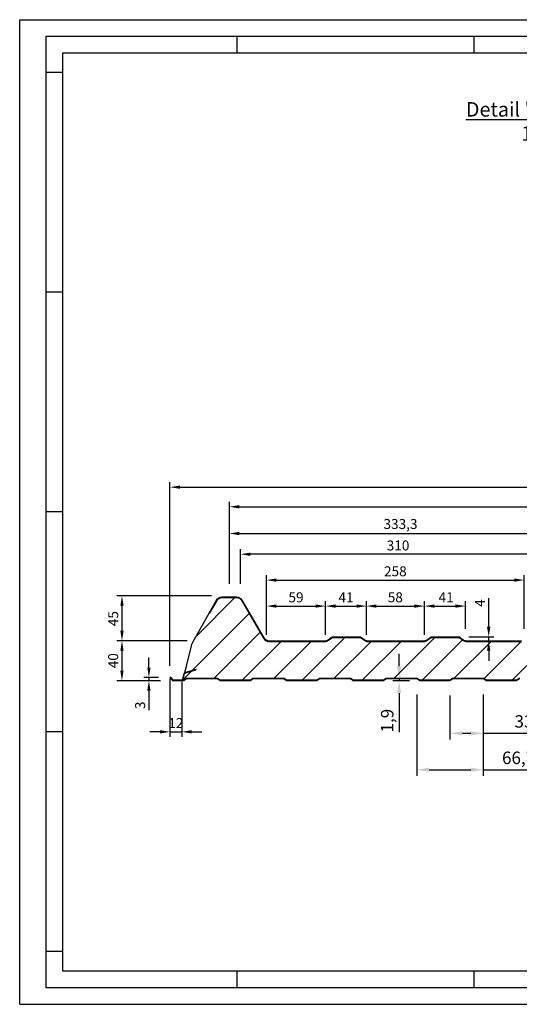
# Model space of a CAD drawing. Units: millimetres. Extents: x 300008 to 301383, y 1083 to 2069.
# Drawn here: x 300008 to 300508, y 1083 to 2069 of the extents above; entities that cross this region are included whole.
import ezdxf

# ---------------------------------------------------------------- set-up
doc = ezdxf.new("R2010")
doc.units = ezdxf.units.MM
doc.header["$LTSCALE"] = 5
doc.header["$MEASUREMENT"] = 0
doc.layers.add('maten', color=5, linetype='Continuous')
doc.layers.add('template', color=5, linetype='Continuous')
doc.styles.get("Standard").update_dxf_attribs({"font": 'isocp.shx'})
doc.dimstyles.new('ISO-25', dxfattribs={"dimscale": 4, "dimtxt": 2.5, "dimasz": 2.5, "dimexe": 1.25, "dimexo": 3, "dimtad": 1, "dimtih": 1, "dimtoh": 1, "dimdec": 1, "dimtxsty": 'Standard', "dimcen": 2.5, "dimadec": 0, "dimazin": 0, "dimtfac": 1, "dimtdec": 1, "dimtmove": 0, "dimatfit": 3, "dimfxl": 1, "dimarcsym": 0})

# ---------------------------------------------------------------- blocks, each defined once
blk = doc.blocks.new('*D9')
at = {"layer": 'Defpoints', "color": 0, "transparency": 16777216}
for p in [(301217.83, 1581.63), (300217.93, 1504.33), (301217.83, 1493.53)]:
    blk.add_point(p, dxfattribs=at)
at = {"layer": 'maten', "color": 0, "lineweight": -2, "transparency": 16777216}
for p, q in [((300217.93, 1516.33), (300217.93, 1586.63)), ((300227.93, 1581.63), (301207.83, 1581.63)), ((301217.83, 1505.53), (301217.83, 1586.63))]:
    blk.add_line(p, q, dxfattribs=at)
at = {"layer": 'maten', "color": 0, "transparency": 16777216}
for points in [[(300227.93, 1583.29), (300227.93, 1579.96), (300217.93, 1581.63)], [(301207.83, 1583.29), (301207.83, 1579.96), (301217.83, 1581.63)]]:
    blk.add_solid(points, dxfattribs=at)
at = {"layer": 'maten', "color": 0, "transparency": 16777216, "insert": (300702.5, 1589.13), "char_height": 10, "attachment_point": 5}
blk.add_mtext('1000', dxfattribs=at)
blk = doc.blocks.new('*D10')
at = {"layer": 'Defpoints', "color": 0, "transparency": 16777216}
for p in [(300551.23, 1554.84), (300217.93, 1492.33), (300551.23, 1492.33)]:
    blk.add_point(p, dxfattribs=at)
at = {"layer": 'maten', "color": 0, "lineweight": -2, "transparency": 16777216}
for p, q in [((300217.93, 1504.33), (300217.93, 1559.84)), ((300551.23, 1504.33), (300551.23, 1559.84)), ((300227.93, 1554.84), (300541.23, 1554.84))]:
    blk.add_line(p, q, dxfattribs=at)
at = {"layer": 'maten', "color": 0, "transparency": 16777216}
for points in [[(300227.93, 1556.5), (300227.93, 1553.17), (300217.93, 1554.84)], [(300541.23, 1556.5), (300541.23, 1553.17), (300551.23, 1554.84)]]:
    blk.add_solid(points, dxfattribs=at)
at = {"layer": 'maten', "color": 0, "transparency": 16777216, "insert": (300389.41, 1563.09), "char_height": 10, "attachment_point": 5}
blk.add_mtext('333,3', dxfattribs=at)
blk = doc.blocks.new('*D11')
at = {"layer": 'Defpoints', "color": 0, "transparency": 16777216}
for p in [(300513.4, 1508.2), (300255.1, 1441.33), (300513.4, 1447.33)]:
    blk.add_point(p, dxfattribs=at)
at = {"layer": 'maten', "color": 0, "lineweight": -2, "transparency": 16777216}
for p, q in [((300255.1, 1453.33), (300255.1, 1513.2)), ((300513.4, 1459.33), (300513.4, 1513.2)), ((300265.1, 1508.2), (300503.4, 1508.2))]:
    blk.add_line(p, q, dxfattribs=at)
at = {"layer": 'maten', "color": 0, "transparency": 16777216}
for points in [[(300265.1, 1509.86), (300265.1, 1506.53), (300255.1, 1508.2)], [(300503.4, 1509.86), (300503.4, 1506.53), (300513.4, 1508.2)]]:
    blk.add_solid(points, dxfattribs=at)
at = {"layer": 'maten', "color": 0, "transparency": 16777216, "insert": (300384.25, 1515.7), "char_height": 10, "attachment_point": 5}
blk.add_mtext('258', dxfattribs=at)
blk = doc.blocks.new('*D12')
at = {"layer": 'Defpoints', "color": 0, "transparency": 16777216}
for p in [(300314.36, 1482.17), (300255.1, 1447.33), (300314.36, 1447.33)]:
    blk.add_point(p, dxfattribs=at)
at = {"layer": 'maten', "color": 0, "lineweight": -2, "transparency": 16777216}
for p, q in [((300255.1, 1459.33), (300255.1, 1487.17)), ((300265.1, 1482.17), (300304.36, 1482.17)), ((300314.36, 1459.33), (300314.36, 1487.17))]:
    blk.add_line(p, q, dxfattribs=at)
at = {"layer": 'maten', "color": 0, "transparency": 16777216}
for points in [[(300265.1, 1483.83), (300265.1, 1480.5), (300255.1, 1482.17)], [(300304.36, 1483.83), (300304.36, 1480.5), (300314.36, 1482.17)]]:
    blk.add_solid(points, dxfattribs=at)
at = {"layer": 'maten', "color": 0, "transparency": 16777216, "insert": (300284.73, 1489.67), "char_height": 10, "attachment_point": 5}
blk.add_mtext('59', dxfattribs=at)
blk = doc.blocks.new('*D13')
at = {"layer": 'Defpoints', "color": 0, "transparency": 16777216}
for p in [(300229.1, 1534.06), (300229.1, 1492.33), (300539.4, 1498.33)]:
    blk.add_point(p, dxfattribs=at)
at = {"layer": 'maten', "color": 0, "lineweight": -2, "transparency": 16777216}
for p, q in [((300229.1, 1504.33), (300229.1, 1539.06)), ((300539.4, 1510.33), (300539.4, 1539.06)), ((300529.4, 1534.06), (300239.1, 1534.06))]:
    blk.add_line(p, q, dxfattribs=at)
at = {"layer": 'maten', "color": 0, "transparency": 16777216}
for points in [[(300239.1, 1535.72), (300239.1, 1532.39), (300229.1, 1534.06)], [(300529.4, 1535.72), (300529.4, 1532.39), (300539.4, 1534.06)]]:
    blk.add_solid(points, dxfattribs=at)
at = {"layer": 'maten', "color": 0, "transparency": 16777216, "insert": (300386.96, 1541.56), "char_height": 10, "attachment_point": 5}
blk.add_mtext('310', dxfattribs=at)
blk = doc.blocks.new('*D14')
at = {"layer": 'Defpoints', "color": 0, "transparency": 16777216}
for p in [(300187.67, 1447.46), (300110.36, 1407.46), (300148.98, 1407.46)]:
    blk.add_point(p, dxfattribs=at)
at = {"layer": 'maten', "color": 0, "lineweight": -2, "transparency": 16777216}
for p, q in [((300175.67, 1447.46), (300105.36, 1447.46)), ((300110.36, 1437.46), (300110.36, 1417.46)), ((300136.98, 1407.46), (300105.36, 1407.46))]:
    blk.add_line(p, q, dxfattribs=at)
at = {"layer": 'maten', "color": 0, "transparency": 16777216}
for points in [[(300108.7, 1437.46), (300112.03, 1437.46), (300110.36, 1447.46)], [(300108.7, 1417.46), (300112.03, 1417.46), (300110.36, 1407.46)]]:
    blk.add_solid(points, dxfattribs=at)
at = {"layer": 'maten', "color": 0, "transparency": 16777216, "insert": (300102.86, 1427.46), "char_height": 10, "attachment_point": 5, "rotation": 90}
blk.add_mtext('40', dxfattribs=at)
blk = doc.blocks.new('*D1')
at = {"layer": 'Defpoints', "color": 0, "transparency": 16777216}
for p in [(300446, 1451.46), (300457.52, 1447.46), (300477.76, 1447.46)]:
    blk.add_point(p, dxfattribs=at)
at = {"layer": 'maten', "color": 0, "lineweight": -2, "transparency": 16777216}
for p, q in [((300477.76, 1461.46), (300477.76, 1490.16)), ((300458, 1451.46), (300482.76, 1451.46)), ((300477.76, 1447.46), (300477.76, 1451.46)), ((300469.52, 1447.46), (300482.76, 1447.46)), ((300477.76, 1437.46), (300477.76, 1427.46))]:
    blk.add_line(p, q, dxfattribs=at)
at = {"layer": 'maten', "color": 0, "transparency": 16777216}
for points in [[(300476.09, 1461.46), (300479.43, 1461.46), (300477.76, 1451.46)], [(300476.09, 1437.46), (300479.43, 1437.46), (300477.76, 1447.46)]]:
    blk.add_solid(points, dxfattribs=at)
at = {"layer": 'maten', "color": 0, "transparency": 16777216, "insert": (300470.26, 1485.16), "char_height": 10, "attachment_point": 5, "rotation": 90}
blk.add_mtext('4', dxfattribs=at)
blk = doc.blocks.new('*D2')
at = {"layer": 'Defpoints', "color": 0, "transparency": 16777216}
for p in [(300413.4, 1482.17), (300355.36, 1441.33), (300413.4, 1447.33)]:
    blk.add_point(p, dxfattribs=at)
at = {"layer": 'maten', "color": 0, "lineweight": -2, "transparency": 16777216}
for p, q in [((300355.36, 1453.33), (300355.36, 1487.17)), ((300365.36, 1482.17), (300403.4, 1482.17)), ((300413.4, 1459.33), (300413.4, 1487.17))]:
    blk.add_line(p, q, dxfattribs=at)
at = {"layer": 'maten', "color": 0, "transparency": 16777216}
for points in [[(300365.36, 1483.83), (300365.36, 1480.5), (300355.36, 1482.17)], [(300403.4, 1483.83), (300403.4, 1480.5), (300413.4, 1482.17)]]:
    blk.add_solid(points, dxfattribs=at)
at = {"layer": 'maten', "color": 0, "transparency": 16777216, "insert": (300384.22, 1489.67), "char_height": 10, "attachment_point": 5}
blk.add_mtext('58', dxfattribs=at)
blk = doc.blocks.new('*D3')
at = {"layer": 'Defpoints', "color": 0, "transparency": 16777216}
for p in [(300355.36, 1482.17), (300314.36, 1441.33), (300355.36, 1447.33)]:
    blk.add_point(p, dxfattribs=at)
at = {"layer": 'maten', "color": 0, "lineweight": -2, "transparency": 16777216}
for p, q in [((300314.36, 1453.33), (300314.36, 1487.17)), ((300324.36, 1482.17), (300345.36, 1482.17)), ((300355.36, 1459.33), (300355.36, 1487.17))]:
    blk.add_line(p, q, dxfattribs=at)
at = {"layer": 'maten', "color": 0, "transparency": 16777216}
for points in [[(300324.36, 1483.83), (300324.36, 1480.5), (300314.36, 1482.17)], [(300345.36, 1483.83), (300345.36, 1480.5), (300355.36, 1482.17)]]:
    blk.add_solid(points, dxfattribs=at)
at = {"layer": 'maten', "color": 0, "transparency": 16777216, "insert": (300334.86, 1489.67), "char_height": 10, "attachment_point": 5}
blk.add_mtext('41', dxfattribs=at)
blk = doc.blocks.new('*D4')
at = {"layer": 'Defpoints', "color": 0, "transparency": 16777216}
for p in [(300454.4, 1482.17), (300413.4, 1441.33), (300454.4, 1447.33)]:
    blk.add_point(p, dxfattribs=at)
at = {"layer": 'maten', "color": 0, "lineweight": -2, "transparency": 16777216}
for p, q in [((300413.4, 1453.33), (300413.4, 1487.17)), ((300423.4, 1482.17), (300444.4, 1482.17)), ((300454.4, 1459.33), (300454.4, 1487.17))]:
    blk.add_line(p, q, dxfattribs=at)
at = {"layer": 'maten', "color": 0, "transparency": 16777216}
for points in [[(300423.4, 1483.83), (300423.4, 1480.5), (300413.4, 1482.17)], [(300444.4, 1483.83), (300444.4, 1480.5), (300454.4, 1482.17)]]:
    blk.add_solid(points, dxfattribs=at)
at = {"layer": 'maten', "color": 0, "transparency": 16777216, "insert": (300435.16, 1489.67), "char_height": 10, "attachment_point": 5}
blk.add_mtext('41', dxfattribs=at)
blk = doc.blocks.new('*D16')
at = {"layer": 'Defpoints', "color": 0, "transparency": 16777216}
for p in [(300388.04, 1409.36), (300405.3, 1409.36), (300413.42, 1407.46)]:
    blk.add_point(p, dxfattribs=at)
at = {"layer": 'maten', "color": 0, "lineweight": -2, "transparency": 16777216}
for p, q in [((300388.04, 1421.86), (300388.04, 1434.36)), ((300390.3, 1409.36), (300381.79, 1409.36)), ((300398.42, 1407.46), (300381.79, 1407.46)), ((300388.04, 1409.36), (300388.04, 1407.46)), ((300388.04, 1394.96), (300388.04, 1356.05))]:
    blk.add_line(p, q, dxfattribs=at)
at = {"layer": 'maten', "color": 0, "transparency": 16777216}
for points in [[(300385.96, 1421.86), (300390.12, 1421.86), (300388.04, 1409.36)], [(300385.96, 1394.96), (300390.12, 1394.96), (300388.04, 1407.46)]]:
    blk.add_solid(points, dxfattribs=at)
at = {"layer": 'maten', "color": 0, "transparency": 16777216, "insert": (300377.73, 1367.43), "char_height": 12.5, "attachment_point": 5, "rotation": 90}
blk.add_mtext('1,9', dxfattribs=at)
blk = doc.blocks.new('*D20')
at = {"layer": 'Defpoints', "color": 0, "transparency": 16777216}
for p in [(300212.22, 1492.46), (300110.36, 1447.46), (300187.67, 1447.46)]:
    blk.add_point(p, dxfattribs=at)
at = {"layer": 'maten', "color": 0, "lineweight": -2, "transparency": 16777216}
for p, q in [((300200.22, 1492.46), (300105.36, 1492.46)), ((300110.36, 1482.46), (300110.36, 1457.46)), ((300175.67, 1447.46), (300105.36, 1447.46))]:
    blk.add_line(p, q, dxfattribs=at)
at = {"layer": 'maten', "color": 0, "transparency": 16777216}
for points in [[(300108.7, 1482.46), (300112.03, 1482.46), (300110.36, 1492.46)], [(300108.7, 1457.46), (300112.03, 1457.46), (300110.36, 1447.46)]]:
    blk.add_solid(points, dxfattribs=at)
at = {"layer": 'maten', "color": 0, "transparency": 16777216, "insert": (300102.86, 1469.59), "char_height": 10, "attachment_point": 5, "rotation": 90}
blk.add_mtext('45', dxfattribs=at)
blk = doc.blocks.new('*D21')
at = {"layer": 'Defpoints', "color": 0, "transparency": 16777216}
for p in [(300158.41, 1420.87), (300170.22, 1418.42), (300170.22, 1356.25)]:
    blk.add_point(p, dxfattribs=at)
at = {"layer": 'maten', "color": 0, "lineweight": -2, "transparency": 16777216}
for p, q in [((300158.41, 1408.87), (300158.41, 1351.25)), ((300170.22, 1406.42), (300170.22, 1351.25)), ((300148.41, 1356.25), (300138.41, 1356.25)), ((300158.41, 1356.25), (300170.22, 1356.25)), ((300180.22, 1356.25), (300190.22, 1356.25))]:
    blk.add_line(p, q, dxfattribs=at)
at = {"layer": 'maten', "color": 0, "transparency": 16777216}
for points in [[(300148.41, 1357.91), (300148.41, 1354.58), (300158.41, 1356.25)], [(300180.22, 1357.91), (300180.22, 1354.58), (300170.22, 1356.25)]]:
    blk.add_solid(points, dxfattribs=at)
at = {"layer": 'maten', "color": 0, "transparency": 16777216, "insert": (300164.31, 1363.75), "char_height": 10, "attachment_point": 5}
blk.add_mtext('12', dxfattribs=at)
blk = doc.blocks.new('*D24')
at = {"layer": 'Defpoints', "color": 0, "transparency": 16777216}
for p in [(300438.96, 1407.46), (300472.3, 1408.76), (300472.3, 1354.75)]:
    blk.add_point(p, dxfattribs=at)
at = {"layer": 'maten', "color": 0, "lineweight": -2, "transparency": 16777216}
for p, q in [((300438.96, 1392.46), (300438.96, 1348.5)), ((300472.3, 1393.76), (300472.3, 1348.5)), ((300451.46, 1354.75), (300459.8, 1354.75)), ((300472.3, 1354.75), (300537.03, 1354.75))]:
    blk.add_line(p, q, dxfattribs=at)
at = {"layer": 'maten', "color": 0, "transparency": 16777216}
for points in [[(300451.46, 1356.83), (300451.46, 1352.66), (300438.96, 1354.75)], [(300459.8, 1356.83), (300459.8, 1352.66), (300472.3, 1354.75)]]:
    blk.add_solid(points, dxfattribs=at)
at = {"layer": 'maten', "color": 0, "transparency": 16777216, "insert": (300520.21, 1365.06), "char_height": 12.5, "attachment_point": 5}
blk.add_mtext('33,3', dxfattribs=at)
blk = doc.blocks.new('*D25')
at = {"layer": 'Defpoints', "color": 0, "transparency": 16777216}
for p in [(300405.63, 1408.76), (300472.3, 1408.76), (300472.3, 1318.28)]:
    blk.add_point(p, dxfattribs=at)
at = {"layer": 'maten', "color": 0, "lineweight": -2, "transparency": 16777216}
for p, q in [((300405.63, 1393.76), (300405.63, 1312.03)), ((300472.3, 1393.76), (300472.3, 1312.03)), ((300418.13, 1318.28), (300459.8, 1318.28)), ((300472.3, 1318.28), (300524.65, 1318.28))]:
    blk.add_line(p, q, dxfattribs=at)
at = {"layer": 'maten', "color": 0, "transparency": 16777216}
for points in [[(300418.13, 1320.36), (300418.13, 1316.19), (300405.63, 1318.28)], [(300459.8, 1320.36), (300459.8, 1316.19), (300472.3, 1318.28)]]:
    blk.add_solid(points, dxfattribs=at)
at = {"layer": 'maten', "color": 0, "transparency": 16777216, "insert": (300507.71, 1328.59), "char_height": 12.5, "attachment_point": 5}
blk.add_mtext('66,7', dxfattribs=at)
blk = doc.blocks.new('*D26')
at = {"layer": 'Defpoints', "color": 0, "transparency": 16777216}
for p in [(301239.02, 1601.24), (301239.02, 1475.1), (300158.4, 1410.21)]:
    blk.add_point(p, dxfattribs=at)
at = {"layer": 'maten', "color": 0, "lineweight": -2, "transparency": 16777216}
for p, q in [((300158.4, 1422.21), (300158.4, 1606.24)), ((300168.4, 1601.24), (301229.02, 1601.24)), ((301239.02, 1487.1), (301239.02, 1606.24))]:
    blk.add_line(p, q, dxfattribs=at)
at = {"layer": 'maten', "color": 0, "transparency": 16777216}
for points in [[(300168.4, 1602.9), (300168.4, 1599.57), (300158.4, 1601.24)], [(301229.02, 1602.9), (301229.02, 1599.57), (301239.02, 1601.24)]]:
    blk.add_solid(points, dxfattribs=at)
at = {"layer": 'maten', "color": 0, "transparency": 16777216, "insert": (300698.71, 1608.74), "char_height": 10, "attachment_point": 5}
blk.add_mtext('1081', dxfattribs=at)
blk = doc.blocks.new('*D27')
at = {"layer": 'Defpoints', "color": 0, "transparency": 16777216}
for p in [(300158.85, 1410.66), (300137.35, 1407.46), (300160.96, 1407.46)]:
    blk.add_point(p, dxfattribs=at)
at = {"layer": 'maten', "color": 0, "lineweight": -2, "transparency": 16777216}
for p, q in [((300137.35, 1420.66), (300137.35, 1430.66)), ((300146.85, 1410.66), (300132.35, 1410.66)), ((300137.35, 1410.66), (300137.35, 1407.46)), ((300148.96, 1407.46), (300132.35, 1407.46)), ((300137.35, 1397.46), (300137.35, 1378.05))]:
    blk.add_line(p, q, dxfattribs=at)
at = {"layer": 'maten', "color": 0, "transparency": 16777216}
for points in [[(300135.68, 1420.66), (300139.02, 1420.66), (300137.35, 1410.66)], [(300135.68, 1397.46), (300139.02, 1397.46), (300137.35, 1407.46)]]:
    blk.add_solid(points, dxfattribs=at)
at = {"layer": 'maten', "color": 0, "transparency": 16777216, "insert": (300129.85, 1382.75), "char_height": 10, "attachment_point": 5, "rotation": 90}
blk.add_mtext('3', dxfattribs=at)

msp = doc.modelspace()

# ---------------------------------------------------------------- hatches: boundary and pattern name
h = msp.add_hatch()
h.set_pattern_fill('ANSI31', color=256, scale=170)
h.set_pattern_definition([(45, (-1905.51, 32.334), (-15.0260191, 15.0260191), [])])
edge = h.paths.add_edge_path()
edge.add_arc((301176.72, 1453.16), 6.3, 270, 317.80685, ccw=False)
edge.add_line((301176.72, 1446.86), (301120.63, 1446.86))
edge.add_arc((301120.63, 1449.16), 2.3, 231.34004, 270.00442, ccw=False)
edge.add_line((301119.19, 1447.36), (301115.21, 1450.55))
edge.add_arc((301112.9, 1447.66), 3.7, 51.34004, 90)
edge.add_line((301112.9, 1451.36), (301087.36, 1451.36))
edge.add_arc((301087.36, 1447.66), 3.7, 90, 128.65996)
edge.add_line((301085.05, 1450.55), (301081.07, 1447.36))
edge.add_arc((301079.63, 1449.16), 2.3, 270, 308.65996, ccw=False)
edge.add_line((301079.63, 1446.86), (301021.63, 1446.86))
edge.add_arc((301021.63, 1449.16), 2.3, 231.34004, 270, ccw=False)
edge.add_line((301020.19, 1447.36), (301016.21, 1450.55))
edge.add_arc((301013.9, 1447.66), 3.7, 51.34004, 90)
edge.add_line((301013.9, 1451.36), (300988.36, 1451.36))
edge.add_arc((300988.36, 1447.66), 3.7, 90, 128.65996)
edge.add_line((300986.05, 1450.55), (300982.07, 1447.36))
edge.add_arc((300980.63, 1449.16), 2.3, 270, 308.66196, ccw=False)
edge.add_line((300980.63, 1446.86), (300924.84, 1446.86))
edge.add_arc((300924.84, 1453.16), 6.3, 209.46008, 270.00043, ccw=False)
edge.add_line((300919.35, 1450.06), (300897.38, 1488.96))
edge.add_arc((300892.42, 1486.16), 5.7, 29.46008, 89.99991)
edge.add_line((300892.42, 1491.86), (300875.84, 1491.86))
edge.add_arc((300875.84, 1486.16), 5.7, 89.99991, 150.53992)
edge.add_line((300870.88, 1488.96), (300848.9, 1450.06))
edge.add_arc((300843.42, 1453.16), 6.3, 270, 330.53992, ccw=False)
edge.add_line((300843.42, 1446.86), (300787.63, 1446.86))
edge.add_arc((300787.63, 1449.16), 2.3, 231.34004, 270.00442, ccw=False)
edge.add_line((300786.19, 1447.36), (300782.21, 1450.55))
edge.add_arc((300779.9, 1447.66), 3.7, 51.34004, 90)
edge.add_line((300779.9, 1451.36), (300754.36, 1451.36))
edge.add_arc((300754.36, 1447.66), 3.7, 90, 128.65996)
edge.add_line((300752.05, 1450.55), (300748.07, 1447.36))
edge.add_arc((300746.63, 1449.16), 2.3, 270, 308.6616, ccw=False)
edge.add_line((300746.63, 1446.86), (300688.63, 1446.86))
edge.add_arc((300688.63, 1449.16), 2.3, 231.34004, 270.00438, ccw=False)
edge.add_line((300687.19, 1447.36), (300683.21, 1450.55))
edge.add_arc((300680.9, 1447.66), 3.7, 51.34004, 90)
edge.add_line((300680.9, 1451.36), (300655.36, 1451.36))
edge.add_arc((300655.36, 1447.66), 3.7, 90, 128.65996)
edge.add_line((300653.05, 1450.55), (300649.07, 1447.36))
edge.add_arc((300647.63, 1449.16), 2.3, 270, 308.66196, ccw=False)
edge.add_line((300647.63, 1446.86), (300591.54, 1446.86))
edge.add_arc((300591.54, 1453.16), 6.3, 209.46008, 270, ccw=False)
edge.add_line((300586.05, 1450.06), (300564.08, 1488.96))
edge.add_arc((300559.12, 1486.16), 5.7, 29.46008, 89.99991)
edge.add_line((300559.12, 1491.86), (300542.54, 1491.86))
edge.add_arc((300542.54, 1486.16), 5.7, 89.99991, 150.53992)
edge.add_line((300537.58, 1488.96), (300515.6, 1450.06))
edge.add_arc((300510.12, 1453.16), 6.3, 270, 330.53992, ccw=False)
edge.add_line((300510.12, 1446.86), (300454.33, 1446.86))
edge.add_arc((300454.33, 1449.16), 2.3, 231.34004, 270.00314, ccw=False)
edge.add_line((300452.89, 1447.36), (300448.91, 1450.55))
edge.add_arc((300446.6, 1447.66), 3.7, 51.34004, 90)
edge.add_line((300446.6, 1451.36), (300421.06, 1451.36))
edge.add_arc((300421.06, 1447.66), 3.7, 90, 128.65996)
edge.add_line((300418.75, 1450.55), (300414.77, 1447.36))
edge.add_arc((300413.33, 1449.16), 2.3, 270, 308.66163, ccw=False)
edge.add_line((300413.33, 1446.86), (300355.33, 1446.86))
edge.add_arc((300355.33, 1449.16), 2.3, 231.34004, 270, ccw=False)
edge.add_line((300353.89, 1447.36), (300349.91, 1450.55))
edge.add_arc((300347.6, 1447.66), 3.7, 51.34004, 90)
edge.add_line((300347.6, 1451.36), (300322.06, 1451.36))
edge.add_arc((300322.06, 1447.66), 3.7, 90, 128.65996)
edge.add_line((300319.75, 1450.55), (300315.77, 1447.36))
edge.add_arc((300314.33, 1449.16), 2.3, 270, 308.65996, ccw=False)
edge.add_line((300314.33, 1446.86), (300257.14, 1446.86))
edge.add_arc((300257.14, 1453.16), 6.3, 210.15586, 270, ccw=False)
edge.add_line((300251.69, 1449.99), (300229.65, 1487.94))
edge.add_arc((300224.72, 1485.08), 5.7, 30.15586, 90)
edge.add_line((300224.72, 1490.78), (300210.14, 1490.78))
edge.add_arc((300210.14, 1485.08), 5.7, 90, 150.60838)
edge.add_line((300205.17, 1487.88), (300201.07, 1480.58))
edge.add_line((300201.07, 1480.58), (300200.54, 1480.88))
edge.add_line((300200.54, 1480.88), (300180.83, 1444.25))
edge.add_arc((300185.28, 1441.96), 5, 152.82267, 165)
edge.add_line((300180.45, 1443.26), (300172.76, 1414.57))
edge.add_arc((300174.31, 1414.15), 1.6, 105, 165, ccw=False)
edge.add_line((300173.9, 1415.7), (300174.14, 1418.14))
edge.add_line((300174.14, 1418.14), (300174, 1418.18))
edge.add_line((300174, 1418.18), (300174, 1415.31))
edge.add_arc((300174.31, 1414.15), 1.2, 105, 165)
edge.add_line((300173.15, 1414.46), (300171.72, 1409.11))
edge.add_arc((300170.22, 1409.51), 1.55, 270, 345, ccw=False)
edge.add_line((300170.22, 1407.96), (300172.22, 1407.86))
edge.add_line((300172.22, 1407.86), (300175.31, 1409.16))
edge.add_line((300175.31, 1409.16), (300205.71, 1409.16))
edge.add_line((300205.71, 1409.16), (300208.81, 1407.86))
edge.add_line((300208.81, 1407.86), (300238.88, 1407.86))
edge.add_line((300238.88, 1407.86), (300241.98, 1409.16))
edge.add_line((300241.98, 1409.16), (300272.38, 1409.16))
edge.add_line((300272.38, 1409.16), (300275.47, 1407.86))
edge.add_line((300275.47, 1407.86), (300305.55, 1407.86))
edge.add_line((300305.55, 1407.86), (300308.65, 1409.16))
edge.add_line((300308.65, 1409.16), (300339.04, 1409.16))
edge.add_line((300339.04, 1409.16), (300342.14, 1407.86))
edge.add_line((300342.14, 1407.86), (300372.22, 1407.86))
edge.add_line((300372.22, 1407.86), (300375.31, 1409.16))
edge.add_line((300375.31, 1409.16), (300405.71, 1409.16))
edge.add_line((300405.71, 1409.16), (300408.81, 1407.86))
edge.add_line((300408.81, 1407.86), (300438.88, 1407.86))
edge.add_line((300438.88, 1407.86), (300441.98, 1409.16))
edge.add_line((300441.98, 1409.16), (300472.38, 1409.16))
edge.add_line((300472.38, 1409.16), (300475.39, 1407.86))
edge.add_line((300475.39, 1407.86), (300505.55, 1407.86))
edge.add_line((300505.55, 1407.86), (300508.65, 1409.16))
edge.add_line((300508.65, 1409.16), (300539.04, 1409.16))
edge.add_line((300539.04, 1409.16), (300542.14, 1407.86))
edge.add_line((300542.14, 1407.86), (300572.22, 1407.86))
edge.add_line((300572.22, 1407.86), (300575.31, 1409.16))
edge.add_line((300575.31, 1409.16), (300605.71, 1409.16))
edge.add_line((300605.71, 1409.16), (300608.81, 1407.86))
edge.add_line((300608.81, 1407.86), (300638.88, 1407.86))
edge.add_line((300638.88, 1407.86), (300641.98, 1409.16))
edge.add_line((300641.98, 1409.16), (300672.38, 1409.16))
edge.add_line((300672.38, 1409.16), (300675.47, 1407.86))
edge.add_line((300675.47, 1407.86), (300705.55, 1407.86))
edge.add_line((300705.55, 1407.86), (300708.65, 1409.16))
edge.add_line((300708.65, 1409.16), (300739.04, 1409.16))
edge.add_line((300739.04, 1409.16), (300742.14, 1407.86))
edge.add_line((300742.14, 1407.86), (300772.21, 1407.86))
edge.add_line((300772.21, 1407.86), (300775.31, 1409.16))
edge.add_line((300775.31, 1409.16), (300805.71, 1409.16))
edge.add_line((300805.71, 1409.16), (300808.81, 1407.86))
edge.add_line((300808.81, 1407.86), (300838.88, 1407.86))
edge.add_line((300838.88, 1407.86), (300841.98, 1409.16))
edge.add_line((300841.98, 1409.16), (300872.38, 1409.16))
edge.add_line((300872.38, 1409.16), (300875.47, 1407.86))
edge.add_line((300875.47, 1407.86), (300905.55, 1407.86))
edge.add_line((300905.55, 1407.86), (300908.65, 1409.16))
edge.add_line((300908.65, 1409.16), (300939.04, 1409.16))
edge.add_line((300939.04, 1409.16), (300942.14, 1407.86))
edge.add_line((300942.14, 1407.86), (300972.21, 1407.86))
edge.add_line((300972.21, 1407.86), (300975.31, 1409.16))
edge.add_line((300975.31, 1409.16), (301005.71, 1409.16))
edge.add_line((301005.71, 1409.16), (301008.81, 1407.86))
edge.add_line((301008.81, 1407.86), (301038.88, 1407.86))
edge.add_line((301038.88, 1407.86), (301041.98, 1409.16))
edge.add_line((301041.98, 1409.16), (301072.38, 1409.16))
edge.add_line((301072.38, 1409.16), (301075.47, 1407.86))
edge.add_line((301075.47, 1407.86), (301105.55, 1407.86))
edge.add_line((301105.55, 1407.86), (301108.65, 1409.16))
edge.add_line((301108.65, 1409.16), (301139.04, 1409.16))
edge.add_line((301139.04, 1409.16), (301142.14, 1407.86))
edge.add_line((301142.14, 1407.86), (301152.61, 1407.86))
edge.add_line((301152.61, 1407.86), (301156.99, 1411.12))
edge.add_line((301156.99, 1411.12), (301167.6, 1411.12))
edge.add_arc((301167.6, 1412.27), 1.15, 270, 302.31329)
edge.add_line((301168.22, 1411.3), (301171.05, 1413.09))
edge.add_arc((301170.44, 1414.06), 1.15, 302.32076, 345.00747)
edge.add_line((301171.55, 1413.76), (301172.52, 1417.39))
edge.add_arc((301172.65, 1417.87), 0.5, 165, 254.9217, ccw=False)
edge.add_line((301172.17, 1418), (301173.4, 1422.59))
edge.add_arc((301173.83, 1422.47), 0.449, 97.29098, 165.06819, ccw=False)
edge.add_arc((301173.65, 1423.91), 1, 277.29098, 345)
edge.add_line((301174.61, 1423.65), (301181.39, 1448.93))

# ---------------------------------------------------------------- linework, layer by layer
for p, q in [((300197.66, 1475.04), (300198.18, 1474.75)), ((300174.88, 1422.46), (300172.76, 1414.57)), ((300160.79, 1408.2), (300158.82, 1410.17)), ((300158.89, 1410.24), (300160.72, 1408.41)), ((300159.17, 1410.52), (300161, 1408.7)), ((300171.33, 1409.21), (300172.76, 1414.57)), ((300171.72, 1409.11), (300173.15, 1414.46)), ((300173.9, 1415.7), (300184.59, 1418.57)), ((300174, 1415.31), (300184.7, 1418.18)), ((300184.7, 1418.18), (300184.59, 1418.57)), ((300160.51, 1407.91), (300158.54, 1409.89)), ((300171.89, 1407.86), (300161.61, 1407.86)), ((300171.86, 1407.46), (300161.61, 1407.46)), ((300161.81, 1408.36), (300170.22, 1408.36)), ((300161.81, 1407.96), (300170.22, 1407.96)), ((300171.72, 1409.11), (300171.38, 1407.86)), ((300174.94, 1409.53), (300172.49, 1408.03)), ((300175.12, 1409.19), (300172.67, 1407.69)), ((300205.3, 1409.36), (300175.72, 1409.36)), ((300205.27, 1409.76), (300175.75, 1409.76)), ((300208.35, 1407.69), (300205.91, 1409.19)), ((300208.53, 1408.03), (300206.08, 1409.53)), ((300238.56, 1407.86), (300209.13, 1407.86)), ((300238.53, 1407.46), (300209.16, 1407.46)), ((300241.61, 1409.53), (300239.16, 1408.03)), ((300241.78, 1409.19), (300239.34, 1407.69)), ((300271.97, 1409.36), (300242.39, 1409.36)), ((300271.94, 1409.76), (300242.42, 1409.76)), ((300275.02, 1407.69), (300272.57, 1409.19)), ((300275.2, 1408.03), (300272.75, 1409.53)), ((300305.22, 1407.86), (300275.8, 1407.86)), ((300305.19, 1407.46), (300275.83, 1407.46)), ((300308.27, 1409.53), (300305.83, 1408.03)), ((300308.45, 1409.19), (300306, 1407.69)), ((300338.64, 1409.36), (300309.05, 1409.36)), ((300338.61, 1409.76), (300309.08, 1409.76)), ((300341.69, 1407.69), (300339.24, 1409.19)), ((300341.86, 1408.03), (300339.42, 1409.53)), ((300371.89, 1407.86), (300342.47, 1407.86)), ((300371.86, 1407.46), (300342.5, 1407.46)), ((300374.94, 1409.53), (300372.49, 1408.03)), ((300375.12, 1409.19), (300372.67, 1407.69)), ((300405.3, 1409.36), (300375.72, 1409.36)), ((300405.27, 1409.76), (300375.75, 1409.76)), ((300408.35, 1407.69), (300405.91, 1409.19)), ((300408.53, 1408.03), (300406.08, 1409.53)), ((300438.56, 1407.86), (300409.13, 1407.86)), ((300438.52, 1407.46), (300409.16, 1407.46)), ((300441.61, 1409.53), (300439.16, 1408.03)), ((300441.78, 1409.19), (300439.34, 1407.69)), ((300471.97, 1409.36), (300442.39, 1409.36)), ((300471.94, 1409.76), (300442.42, 1409.76)), ((300475.02, 1407.69), (300472.57, 1409.19)), ((300475.2, 1408.03), (300472.75, 1409.53)), ((300505.22, 1407.86), (300475.8, 1407.86)), ((300505.19, 1407.46), (300475.83, 1407.46)), ((300508.27, 1409.53), (300505.83, 1408.03)), ((300508.45, 1409.19), (300506, 1407.69))]:
    msp.add_line(p, q)
for points in [[(300197.66, 1475.04), (300205.05, 1488.17, -0.270796), (300210.54, 1491.38), (300225.12, 1491.38, -0.26722), (300230.57, 1488.24), (300252.61, 1450.3, 0.26722), (300257.54, 1447.46), (300314.73, 1447.46, 0.170304), (300315.79, 1447.83), (300319.77, 1450.52, -0.170304), (300322.46, 1451.46), (300348, 1451.46, -0.170304), (300350.69, 1450.52), (300354.67, 1447.83, 0.170304), (300355.73, 1447.46), (300413.73, 1447.46, 0.170304), (300414.79, 1447.83), (300418.77, 1450.52, -0.170304), (300421.46, 1451.46), (300447, 1451.46, -0.170304), (300449.69, 1450.52), (300453.67, 1447.83, 0.170304), (300454.73, 1447.46), (300510.52, 1447.46, 0.270476)], [(300198.18, 1474.75), (300205.58, 1487.88, -0.270796), (300210.54, 1490.78), (300225.12, 1490.78, -0.26722), (300230.05, 1487.94), (300252.1, 1449.99, 0.26722), (300257.54, 1446.86), (300314.73, 1446.86, 0.167367), (300316.15, 1447.35), (300320.13, 1450.03, -0.17194), (300322.46, 1450.86), (300348, 1450.86, -0.17194), (300350.33, 1450.03), (300354.32, 1447.35, 0.167367), (300355.73, 1446.86), (300413.73, 1446.86, 0.167367), (300415.15, 1447.35), (300419.13, 1450.03, -0.17194), (300421.46, 1450.86), (300447, 1450.86, -0.17194), (300449.33, 1450.03), (300453.32, 1447.35, 0.167368), (300454.73, 1446.86), (300510.52, 1446.86, 0.270476)], [(300174.88, 1422.46), (300180.85, 1444.76, -0.062878), (300181.33, 1445.92), (300197.71, 1475.01)]]:
    msp.add_lwpolyline(points, format="xyb")
for centre, radius, start, end in [((300158.85, 1410.21), 0.45, 45.00003, 224.99997), ((300158.85, 1410.21), 0.05, 44.99989, 224.99989), ((300174.31, 1414.15), 1.6, 105, 165), ((300174.31, 1414.15), 1.2, 105, 165), ((300161.61, 1409.01), 1.55, 225, 270), ((300161.81, 1409.51), 1.55, 225, 270), ((300161.61, 1409.01), 1.15, 225, 270), ((300161.81, 1409.51), 1.15, 225, 270), ((300170.22, 1409.51), 1.15, 270, 345), ((300170.22, 1409.51), 1.55, 270, 345), ((300171.86, 1409.01), 1.55, 270, 301.51847), ((300171.89, 1409.01), 1.15, 270, 301.51847), ((300175.75, 1408.21), 1.55, 90, 121.51847), ((300175.72, 1408.21), 1.15, 90, 121.51847), ((300205.27, 1408.21), 1.55, 58.48153, 90), ((300205.3, 1408.21), 1.15, 58.48153, 90), ((300209.16, 1409.01), 1.55, 238.48153, 270), ((300209.13, 1409.01), 1.15, 238.48153, 270), ((300238.53, 1409.01), 1.55, 270, 301.51847), ((300238.56, 1409.01), 1.15, 270, 301.51847), ((300242.42, 1408.21), 1.55, 90, 121.51847), ((300242.39, 1408.21), 1.15, 90, 121.51847), ((300271.94, 1408.21), 1.55, 58.48153, 90), ((300271.97, 1408.21), 1.15, 58.48153, 90), ((300275.83, 1409.01), 1.55, 238.48153, 270), ((300275.8, 1409.01), 1.15, 238.48153, 270), ((300305.19, 1409.01), 1.55, 270, 301.51847), ((300305.22, 1409.01), 1.15, 270, 301.51847), ((300309.08, 1408.21), 1.55, 90, 121.51847), ((300309.05, 1408.21), 1.15, 90, 121.51847), ((300338.61, 1408.21), 1.55, 58.48153, 90), ((300338.64, 1408.21), 1.15, 58.48153, 90), ((300342.5, 1409.01), 1.55, 238.48153, 270), ((300342.47, 1409.01), 1.15, 238.48153, 270), ((300371.86, 1409.01), 1.55, 270, 301.51847), ((300371.89, 1409.01), 1.15, 270, 301.51847), ((300375.75, 1408.21), 1.55, 90, 121.51847), ((300375.72, 1408.21), 1.15, 90, 121.51847), ((300405.27, 1408.21), 1.55, 58.48153, 90), ((300405.3, 1408.21), 1.15, 58.48153, 90), ((300409.16, 1409.01), 1.55, 238.48153, 270), ((300409.13, 1409.01), 1.15, 238.48153, 270), ((300438.52, 1409.01), 1.55, 270, 301.51847), ((300438.56, 1409.01), 1.15, 270, 301.51847), ((300442.42, 1408.21), 1.55, 90, 121.51847), ((300442.39, 1408.21), 1.15, 90, 121.51847), ((300471.94, 1408.21), 1.55, 58.48153, 90), ((300471.97, 1408.21), 1.15, 58.48153, 90), ((300475.83, 1409.01), 1.55, 238.48153, 270), ((300475.8, 1409.01), 1.15, 238.48153, 270), ((300505.19, 1409.01), 1.55, 270, 301.51847), ((300505.22, 1409.01), 1.15, 270, 301.51847), ((300509.08, 1408.21), 1.55, 90, 121.51847), ((300509.05, 1408.21), 1.15, 90, 121.51847)]:
    msp.add_arc(centre, radius, start, end)
at = {"layer": 'maten', "color": 7}
for p, q in [((300171.72, 1409.11), (300173.15, 1414.46)), ((300184.59, 1418.57), (300173.9, 1415.7)), ((300174, 1415.31), (300184.7, 1418.18)), ((300184.7, 1418.18), (300184.59, 1418.57)), ((300172.22, 1407.86), (300170.22, 1407.96)), ((300175.31, 1409.76), (300172.22, 1407.86)), ((300205.71, 1409.76), (300175.31, 1409.76)), ((300208.81, 1407.86), (300205.71, 1409.76)), ((300238.88, 1407.86), (300208.81, 1407.86)), ((300241.98, 1409.76), (300238.88, 1407.86)), ((300272.38, 1409.76), (300241.98, 1409.76)), ((300275.47, 1407.86), (300272.38, 1409.76)), ((300305.55, 1407.86), (300275.47, 1407.86)), ((300308.65, 1409.76), (300305.55, 1407.86)), ((300339.04, 1409.76), (300308.65, 1409.76)), ((300342.14, 1407.86), (300339.04, 1409.76)), ((300372.22, 1407.86), (300342.14, 1407.86)), ((300375.31, 1409.76), (300372.22, 1407.86)), ((300405.71, 1409.76), (300375.31, 1409.76)), ((300408.81, 1407.86), (300405.71, 1409.76)), ((300438.88, 1407.86), (300408.81, 1407.86)), ((300441.98, 1409.76), (300438.88, 1407.86)), ((300472.38, 1409.76), (300441.98, 1409.76)), ((300475.39, 1407.86), (300472.38, 1409.76)), ((300505.55, 1407.86), (300475.39, 1407.86)), ((300508.65, 1409.76), (300505.55, 1407.86))]:
    msp.add_line(p, q, dxfattribs=at)
for radius in [1.6, 1.2]:
    msp.add_arc((300174.31, 1414.15), radius, 105, 165, dxfattribs=at)
at = {"layer": 'template'}
for p, q in [((300007.89, 1083.38), (300007.89, 2069.38)), ((300007.89, 2069.38), (301382.89, 2069.38)), ((300225.39, 2052.77), (300225.39, 2036.17)), ((300462.89, 2052.77), (300462.89, 2036.17)), ((300051.1, 2016.38), (300034.5, 2016.38)), ((300051.1, 1796.38), (300034.5, 1796.38)), ((300051.1, 1576.38), (300034.5, 1576.38)), ((300051.1, 1356.38), (300034.5, 1356.38)), ((300051.1, 1136.38), (300034.5, 1136.38)), ((300225.39, 1116.59), (300225.39, 1099.99)), ((300462.89, 1116.59), (300462.89, 1099.99)), ((300007.89, 1083.38), (301382.89, 1083.38))]:
    msp.add_line(p, q, dxfattribs=at)
for points in [[(300034.5, 1099.99), (300034.5, 2052.77), (301366.28, 2052.77), (301366.28, 1099.99)], [(300051.1, 1116.59), (300051.1, 2036.17), (301349.68, 2036.17), (301349.68, 1116.59)]]:
    msp.add_lwpolyline(points, close=True, dxfattribs=at)

# ---------------------------------------------------------------- texts
at = {"layer": 'maten', "insert": (300367.55, 1986.87), "char_height": 14.5305, "width": 332.2476, "attachment_point": 1}
msp.add_mtext("\\pxqc;{\\LDetail 'safe edge'\\P}1/2.5", dxfattribs=at)

# ---------------------------------------------------------------- dimensions: what is measured, and where the dimension line sits
at = {"layer": 'maten'}
for base, p1, p2, override, picture, middle in [((301239.02, 1601.24), (300158.4, 1410.21), (301239.02, 1475.1), {"dimtih": 0, "dimtoh": 0, "dimdec": 0}, '*D26', (300698.71, 1608.74)), ((300355.36, 1482.17), (300314.36, 1441.33), (300355.36, 1447.33), {"dimtih": 0, "dimtoh": 0}, '*D3', (300334.86, 1489.67))]:
    dim = msp.add_linear_dim(base=base, p1=p1, p2=p2, dimstyle='ISO-25', override=override, dxfattribs=at)
    dim.commit()
    dim.dimension.update_dxf_attribs({"geometry": picture, "text_midpoint": middle})
for base, p1, p2, text, override, picture, middle in [((301217.83, 1581.63), (300217.93, 1504.33), (301217.83, 1493.53), '1000', {"dimtih": 0, "dimtoh": 0}, '*D9', (300702.5, 1581.63)), ((300229.1, 1534.06), (300539.4, 1498.33), (300229.1, 1492.33), '310', {"dimtih": 0, "dimtoh": 0}, '*D13', (300386.96, 1534.06)), ((300170.22, 1356.25), (300158.41, 1420.87), (300170.22, 1418.42), '12', {"dimtih": 0, "dimtoh": 0}, '*D21', (300164.31, 1356.25)), ((300472.3, 1354.75), (300438.96, 1407.46), (300472.3, 1408.76), '33,3', {"dimscale": 5, "dimtih": 0, "dimtoh": 0}, '*D24', (300520.21, 1354.75))]:
    dim = msp.add_linear_dim(base=base, p1=p1, p2=p2, text=text, dimstyle='ISO-25', override=override, dxfattribs=at)
    dim.commit()
    dim.dimension.update_dxf_attribs({"geometry": picture, "text_midpoint": middle, "dimtype": 160})
for base, p1, p2, override, picture, middle in [((300551.23, 1554.84), (300217.93, 1492.33), (300551.23, 1492.33), {"dimtih": 0, "dimtoh": 0}, '*D10', (300389.41, 1554.84)), ((300413.4, 1482.17), (300355.36, 1441.33), (300413.4, 1447.33), {"dimtih": 0, "dimtoh": 0}, '*D2', (300384.22, 1482.17)), ((300454.4, 1482.17), (300413.4, 1441.33), (300454.4, 1447.33), {"dimtih": 0, "dimtoh": 0}, '*D4', (300435.16, 1482.17)), ((300472.3, 1318.28), (300405.63, 1408.76), (300472.3, 1408.76), {"dimscale": 5, "dimtih": 0, "dimtoh": 0}, '*D25', (300507.71, 1318.28))]:
    dim = msp.add_linear_dim(base=base, p1=p1, p2=p2, dimstyle='ISO-25', override=override, dxfattribs=at)
    dim.commit()
    dim.dimension.update_dxf_attribs({"geometry": picture, "text_midpoint": middle, "dimtype": 160})
for base, p1, p2, text, picture, middle in [((300513.4, 1508.2), (300255.1, 1441.33), (300513.4, 1447.33), '258', '*D11', (300384.25, 1515.7)), ((300314.36, 1482.17), (300255.1, 1447.33), (300314.36, 1447.33), '59', '*D12', (300284.73, 1489.67))]:
    dim = msp.add_linear_dim(base=base, p1=p1, p2=p2, text=text, dimstyle='ISO-25', override={"dimtih": 0, "dimtoh": 0}, dxfattribs=at)
    dim.commit()
    dim.dimension.update_dxf_attribs({"geometry": picture, "text_midpoint": middle})
for base, p1, p2, override, picture, middle in [((300110.36, 1447.46), (300212.22, 1492.46), (300187.67, 1447.46), {"dimtih": 0, "dimtoh": 0}, '*D20', (300110.36, 1469.59)), ((300477.76, 1447.46), (300446, 1451.46), (300457.52, 1447.46), {"dimtih": 0, "dimtoh": 0}, '*D1', (300477.76, 1485.16)), ((300388.04, 1409.36), (300413.42, 1407.46), (300405.3, 1409.36), {"dimscale": 5, "dimtih": 0, "dimtoh": 0}, '*D16', (300388.04, 1367.43))]:
    dim = msp.add_linear_dim(base=base, p1=p1, p2=p2, angle=90, dimstyle='ISO-25', override=override, dxfattribs=at)
    dim.commit()
    dim.dimension.update_dxf_attribs({"geometry": picture, "text_midpoint": middle, "dimtype": 160})
dim = msp.add_linear_dim(base=(300110.36, 1407.46), p1=(300187.67, 1447.46), p2=(300148.98, 1407.46), angle=90, dimstyle='ISO-25', override={"dimtih": 0, "dimtoh": 0, "dimdec": 0}, dxfattribs=at)
dim.commit()
dim.dimension.update_dxf_attribs({"geometry": '*D14', "text_midpoint": (300102.86, 1427.46)})
dim = msp.add_linear_dim(base=(300137.35, 1407.46), p1=(300158.85, 1410.66), p2=(300160.96, 1407.46), angle=90, text='3', dimstyle='ISO-25', override={"dimtih": 0, "dimtoh": 0}, dxfattribs=at)
dim.commit()
dim.dimension.update_dxf_attribs({"geometry": '*D27', "text_midpoint": (300137.35, 1382.75), "dimtype": 160})

doc.saveas('drawing.dxf')
